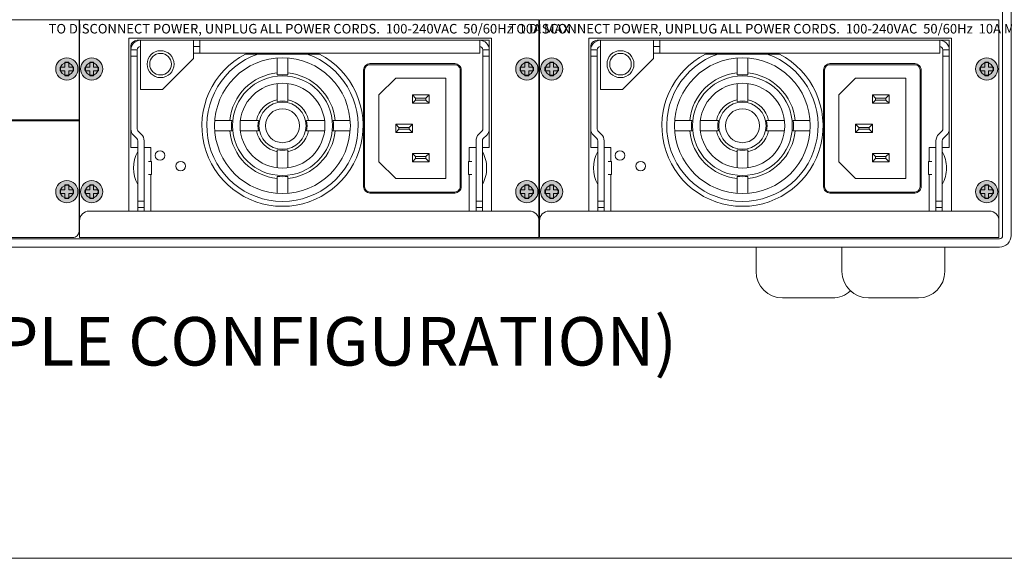
# Model space of a CAD drawing. Extents: x 0 to 73.1, y -29.4 to 45.7.
# Drawn here: x 39.6 to 48.9, y 0 to 5.1 of the extents above; entities that cross this region are included whole.
import ezdxf
from ezdxf.enums import TextEntityAlignment as Align

# ---------------------------------------------------------------- set-up
doc = ezdxf.new("R2010")
doc.units = 0
doc.header["$LTSCALE"] = 0.5
doc.header["$MEASUREMENT"] = 0
doc.layers.get('0').update_dxf_attribs({"linetype": 'CONTINUOUS', "lineweight": 0})
for name, color, linetype, lineweight in [('cage', 152, 'CONTINUOUS', 0), ('Dimensions', 34, 'CONTINUOUS', 25), ('Miscellaneous', 136, 'CONTINUOUS', 0), ('plates', 152, 'CONTINUOUS', 0), ('Silk', 7, 'CONTINUOUS', 0)]:
    doc.layers.add(name, color=color, linetype=linetype, lineweight=lineweight)
doc.layers.add('x', color=1, linetype='CONTINUOUS', lineweight=0, plot=False)
doc.styles.add('Family', font='swissc.ttf')
doc.styles.get("Standard").update_dxf_attribs({"font": 'sanss___.ttf'})

# ---------------------------------------------------------------- blocks, each defined once
blk = doc.blocks.new('62-1056-19')
at = {"color": 0, "linetype": 'ByBlock', "lineweight": -2}
blk.add_lwpolyline([(4.2175, -0.373), (4.2175, 0.6675), (-0.115, 0.6675), (-0.115, -0.373, 0.414214), (-0.055, -0.433), (4.1575, -0.433, 0.414214), (4.2175, -0.373, -1)], format="xyb", dxfattribs=at)
for centre in [(0, 0), (4.1025, 0)]:
    blk.add_circle(centre, 0.06, dxfattribs=at)
blk = doc.blocks.new('screw')
at = {"linetype": 'ByBlock', "lineweight": -2}
h = blk.add_hatch(color=7, dxfattribs=at)
edge = h.paths.add_edge_path()
edge.add_arc((0, 0), 0.1048, 0, 360)
at = {"color": 0, "linetype": 'ByBlock', "lineweight": -2}
blk.add_lwpolyline([(-0.0635, -0.0179), (-0.0179, -0.0179), (-0.0179, -0.0635, 0.023989), (0.0179, -0.0635), (0.0179, -0.0179), (0.0635, -0.0179, 0.023991), (0.0635, 0.0179), (0.0179, 0.0179), (0.0179, 0.0635, 0.023989), (-0.0179, 0.0635), (-0.0179, 0.0179), (-0.0635, 0.0179, 0.023988), (-0.0635, -0.0179, 0.953148)], format="xyb", dxfattribs=at)
blk.add_circle((0, 0), 0.1048, dxfattribs=at)
blk = doc.blocks.new('DGX16_base')
at = {"color": 0, "linetype": 'ByBlock', "lineweight": -2}
blk.add_lwpolyline([(0.7781, 0.11), (0.7781, 6.2034), (0.6981, 6.2034), (0.6981, 0.11, 0.414214), (0.8081, 0), (18.1581, 0, 0.414214), (18.2681, 0.11), (18.2681, 6.2034), (18.1881, 6.2034), (18.1881, 0.11, -0.414214), (18.1581, 0.08), (0.8081, 0.08, -0.414214), (0.7781, 0.11, 1.629695)], format="xyb", dxfattribs=at)
blk = doc.blocks.new('62-1058-33A')
at = {"color": 0, "linetype": 'Continuous', "lineweight": -2}
for points in [[(-0.125, 0.464), (8.55, 0.464), (8.55, -0.4795), (-0.125, -0.4795)], [(1.1978, -0.2745), (1.8678, -0.2745), (1.8678, 0.2855), (1.1978, 0.2855)], [(6.4609, 0.2956), (6.2609, 0.2956), (6.2609, -0.0444), (6.4609, -0.0444)], [(7.7275, 0.2855), (7.0575, 0.2855), (7.0575, -0.2745), (7.7275, -0.2745)], [(5.3685, -0.0809), (5.9948, -0.0809), (5.9948, 0.2147), (5.3685, 0.2147)], [(0.5639, -0.1779), (0.5639, -0.2579), (1.033, -0.2579), (1.033, -0.1779)], [(4.1011, -0.2695), (4.4243, -0.2695), (4.4243, -0.096), (4.1011, -0.096)]]:
    blk.add_lwpolyline(points, close=True, dxfattribs=at)
for points in [[(3.4549, 0.205), (2.9549, 0.205, 0.364444), (2.8318, 0.1015), (2.7129, 0.1015, 1), (2.7129, -0.1165), (2.8626, -0.1165, 0.364444), (2.9858, -0.22), (3.4241, -0.22, 0.364444), (3.5472, -0.1165), (3.6969, -0.1165, 1), (3.6969, 0.1015), (3.578, 0.1015, 0.364444)], [(6.5737, -0.0469, 0.414214), (6.6037, -0.0769), (6.8668, -0.0769, 0.414214), (6.8968, -0.0469), (6.8968, 0.0667, 0.414214), (6.8668, 0.0967), (6.6037, 0.0967, 0.414214), (6.5737, 0.0667)]]:
    blk.add_lwpolyline(points, format="xyb", close=True, dxfattribs=at)
for centre, radius in [((4.7809, 0.1365), 0.0875), ((4.7809, 0.1365), 0.0353), ((5.1794, 0.0925), 0.08), ((0, 0), 0.06), ((8.435, 0), 0.06), ((2.2746, -0.1095), 0.069), ((6.1038, -0.0589), 0.0575), ((6.596, -0.1582), 0.04), ((6.7436, -0.1582), 0.04), ((6.8894, -0.1582), 0.04)]:
    blk.add_circle(centre, radius, dxfattribs=at)

msp = doc.modelspace()

# ---------------------------------------------------------------- linework, layer by layer
at = {"layer": 'Miscellaneous'}
for p, q in [((40.7044, 4.8825), (44.0244, 4.8825)), ((41.2944, 4.7625), (41.2944, 4.8825)), ((43.9344, 4.8825), (43.9344, 4.7625)), ((45.0419, 4.8825), (48.3619, 4.8825)), ((45.6319, 4.7625), (45.6319, 4.8825)), ((48.2719, 4.8825), (48.2719, 4.7625)), ((40.6444, 3.8735), (40.6444, 4.8225)), ((43.9344, 4.7625), (41.2344, 4.7625)), ((44.9819, 3.8735), (44.9819, 4.8225)), ((48.2719, 4.7625), (45.5719, 4.7625)), ((41.5963, 4.1275), (41.4364, 4.1275)), ((45.9338, 4.1275), (45.7739, 4.1275)), ((41.4364, 4.0275), (41.5963, 4.0275)), ((41.8478, 4.0275), (41.6776, 4.0275)), ((45.7739, 4.0275), (45.9338, 4.0275)), ((46.1853, 4.0275), (46.0151, 4.0275)), ((42.1244, 3.4395), (42.1244, 3.5994)), ((46.4619, 3.4395), (46.4619, 3.5994)), ((46.5406, 2.9325), (46.5406, 2.7045)), ((46.5406, 2.9325), (48.3207, 2.9325)), ((47.3507, 2.9325), (47.3507, 2.7045)), ((48.3207, 2.9325), (48.3207, 2.7045)), ((47.2606, 2.4545), (46.7906, 2.4545)), ((48.0707, 2.4545), (47.6007, 2.4545))]:
    msp.add_line(p, q, dxfattribs=at)
for points in [[(40.6444, 4.8225, -0.414214), (40.7044, 4.8825)], [(41.2344, 4.8825), (41.2344, 4.7105), (40.944, 4.42), (40.7344, 4.42), (40.7344, 4.8825, 0.414214), (40.6444, 4.7925)], [(43.9344, 4.8825, -0.414214), (44.0244, 4.7925), (43.9644, 4.7925, 0.414214), (43.9344, 4.8225)], [(44.9819, 4.8225, -0.414214), (45.0419, 4.8825)], [(45.5719, 4.8825), (45.5719, 4.7105), (45.2815, 4.42), (45.0719, 4.42), (45.0719, 4.8825, 0.414214), (44.9819, 4.7925)], [(48.2719, 4.8825, -0.414214), (48.3619, 4.7925), (48.3019, 4.7925, 0.414214), (48.2719, 4.8225)], [(40.7694, 3.2725), (40.7694, 3.9344, 0.198912), (40.7431, 3.998), (40.7112, 4.0299, -0.198912), (40.7044, 4.0462), (40.7044, 4.7925), (40.6444, 4.7925)], [(40.7344, 4.8225, 0.414214), (40.7044, 4.7925)], [(42.4237, 4.7525, -4.108814), (41.7252, 4.7525), (42.4237, 4.7525)], [(41.8422, 4.7525, 5.979337), (42.3067, 4.7525)], [(43.8994, 3.2725), (43.8994, 3.9344, -0.198912), (43.9258, 3.998), (43.9577, 4.0299, 0.198912), (43.9644, 4.0462), (43.9644, 4.7925)], [(45.1069, 3.2725), (45.1069, 3.9344, 0.198912), (45.0806, 3.998), (45.0487, 4.0299, -0.198912), (45.0419, 4.0462), (45.0419, 4.7925), (44.9819, 4.7925)], [(45.0719, 4.8225, 0.414214), (45.0419, 4.7925)], [(46.7612, 4.7525, -4.108814), (46.0627, 4.7525), (46.7612, 4.7525)], [(46.1797, 4.7525, 5.979337), (46.6442, 4.7525)], [(48.2369, 3.2725), (48.2369, 3.9344, -0.198912), (48.2633, 3.998), (48.2952, 4.0299, 0.198912), (48.3019, 4.0462), (48.3019, 4.7925)], [(42.1244, 4.7156), (42.1244, 4.5556, 0.052149), (42.0244, 4.5556), (42.0244, 4.7156)], [(46.4619, 4.7156), (46.4619, 4.5556, 0.052149), (46.3619, 4.5556), (46.3619, 4.7156)], [(42.0244, 4.575, 0.356682), (41.577, 4.1275)], [(42.5719, 4.1275, 0.356682), (42.1244, 4.575)], [(46.3619, 4.575, 0.356682), (45.9145, 4.1275)], [(46.9094, 4.1275, 0.356682), (46.4619, 4.575)], [(42.1244, 4.4744), (42.1244, 4.3042, 0.10898), (42.0244, 4.3042), (42.0244, 4.4744)], [(46.4619, 4.4744), (46.4619, 4.3042, 0.10898), (46.3619, 4.3042), (46.3619, 4.4744)], [(42.0244, 4.3225, 0.300614), (41.8295, 4.1275)], [(42.3194, 4.1275, 0.300614), (42.1244, 4.3225)], [(46.3619, 4.3225, 0.300614), (46.167, 4.1275)], [(46.6569, 4.1275, 0.300614), (46.4619, 4.3225)], [(41.5963, 4.1275, 0.052149), (41.5963, 4.0275)], [(41.8478, 4.1275, 0.10898), (41.8478, 4.0275)], [(42.4713, 4.0275), (42.3011, 4.0275, 0.10898), (42.3011, 4.1275), (42.4713, 4.1275)], [(42.7125, 4.0275), (42.5525, 4.0275, 0.052149), (42.5525, 4.1275), (42.7125, 4.1275)], [(45.9338, 4.1275, 0.052149), (45.9338, 4.0275)], [(46.1853, 4.1275, 0.10898), (46.1853, 4.0275)], [(46.8088, 4.0275), (46.6386, 4.0275, 0.10898), (46.6386, 4.1275), (46.8088, 4.1275)], [(47.05, 4.0275), (46.89, 4.0275, 0.052149), (46.89, 4.1275), (47.05, 4.1275)], [(40.6444, 4.0462, 0.198912), (40.6688, 3.9875), (40.7007, 3.9556, -0.198912), (40.7094, 3.9344), (40.7094, 3.2725)], [(41.577, 4.0275, 0.356682), (42.0244, 3.58)], [(41.8295, 4.0275, 0.300614), (42.0244, 3.8326)], [(42.1244, 3.8326, 0.300614), (42.3194, 4.0275)], [(42.1244, 3.58, 0.356682), (42.5719, 4.0275)], [(44.0244, 4.0462, -0.198912), (44.0001, 3.9875), (43.9682, 3.9556, 0.198912), (43.9594, 3.9344), (43.9594, 3.2725)], [(44.9819, 4.0462, 0.198912), (45.0063, 3.9875), (45.0382, 3.9556, -0.198912), (45.0469, 3.9344), (45.0469, 3.2725)], [(45.9145, 4.0275, 0.356682), (46.3619, 3.58)], [(46.167, 4.0275, 0.300614), (46.3619, 3.8326)], [(46.4619, 3.8326, 0.300614), (46.6569, 4.0275)], [(46.4619, 3.58, 0.356682), (46.9094, 4.0275)], [(48.3619, 4.0462, -0.198912), (48.3376, 3.9875), (48.3057, 3.9556, 0.198912), (48.2969, 3.9344), (48.2969, 3.2725)], [(40.7094, 3.8335, 0.258064), (40.7094, 3.5235)], [(42.0244, 3.8508, 0.10898), (42.1244, 3.8508), (42.1244, 3.6807)], [(43.9594, 3.5235, 0.126953), (43.9994, 3.6785, 0.126953), (43.9594, 3.8335)], [(45.0469, 3.8335, 0.258064), (45.0469, 3.5235)], [(46.3619, 3.8508, 0.10898), (46.4619, 3.8508), (46.4619, 3.6807)], [(48.2969, 3.5235, 0.126953), (48.3369, 3.6785, 0.126953), (48.2969, 3.8335)], [(42.0244, 3.5994, 0.052149), (42.1244, 3.5994)], [(46.3619, 3.5994, 0.052149), (46.4619, 3.5994)]]:
    msp.add_lwpolyline(points, format="xyb", dxfattribs=at)
for points in [[(43.9594, 3.8735), (44.0244, 3.8735), (44.0244, 4.8825)], [(48.2969, 3.8735), (48.3619, 3.8735), (48.3619, 4.8825)], [(41.2944, 4.8225), (41.2344, 4.8225)], [(41.9512, 4.7625), (41.9512, 4.7525)], [(42.1977, 4.7525), (42.1977, 4.7625)], [(45.6319, 4.8225), (45.5719, 4.8225)], [(46.2887, 4.7625), (46.2887, 4.7525)], [(46.5352, 4.7525), (46.5352, 4.7625)], [(40.6444, 4.7325), (40.7044, 4.7325)], [(43.9644, 4.7325), (44.0244, 4.7325)], [(44.9819, 4.7325), (45.0419, 4.7325)], [(48.3019, 4.7325), (48.3619, 4.7325)], [(43.3294, 4.3375), (43.2994, 4.3675)], [(43.4569, 4.2888), (43.4569, 4.3675), (43.2994, 4.3675), (43.2994, 4.2888), (43.4569, 4.2888), (43.4269, 4.3188), (43.4269, 4.3375), (43.3294, 4.3375), (43.3294, 4.3188), (43.4269, 4.3188)], [(43.4269, 4.3375), (43.4569, 4.3675)], [(47.6669, 4.3375), (47.6369, 4.3675)], [(47.7944, 4.2888), (47.7944, 4.3675), (47.6369, 4.3675), (47.6369, 4.2888), (47.7944, 4.2888), (47.7644, 4.3188), (47.7644, 4.3375), (47.6669, 4.3375), (47.6669, 4.3188), (47.7644, 4.3188)], [(47.7644, 4.3375), (47.7944, 4.3675)], [(43.2994, 4.2888), (43.3294, 4.3188)], [(47.6369, 4.2888), (47.6669, 4.3188)], [(41.6776, 4.1275), (41.8478, 4.1275)], [(43.1419, 4.0132), (43.1419, 4.0919)], [(43.2694, 4.0432), (43.1719, 4.0432), (43.1719, 4.0619), (43.1419, 4.0919), (43.2994, 4.0919), (43.2994, 4.0132), (43.2694, 4.0432), (43.2694, 4.0619), (43.2994, 4.0919)], [(46.0151, 4.1275), (46.1853, 4.1275)], [(47.4794, 4.0132), (47.4794, 4.0919)], [(47.6069, 4.0432), (47.5094, 4.0432), (47.5094, 4.0619), (47.4794, 4.0919), (47.6369, 4.0919), (47.6369, 4.0132), (47.6069, 4.0432), (47.6069, 4.0619), (47.6369, 4.0919)], [(43.2994, 4.0132), (43.1419, 4.0132), (43.1719, 4.0432)], [(43.2694, 4.0619), (43.1719, 4.0619)], [(47.6369, 4.0132), (47.4794, 4.0132), (47.5094, 4.0432)], [(47.6069, 4.0619), (47.5094, 4.0619)], [(40.7094, 3.8735), (40.6444, 3.8735)], [(40.8344, 3.7385), (40.8344, 3.8735), (40.7694, 3.8735)], [(42.0244, 3.6807), (42.0244, 3.8508)], [(43.2994, 3.8163), (43.4569, 3.8163)], [(43.8994, 3.8735), (43.8344, 3.8735), (43.8344, 3.7385)], [(45.0469, 3.8735), (44.9819, 3.8735)], [(45.1719, 3.7385), (45.1719, 3.8735), (45.1069, 3.8735)], [(46.3619, 3.6807), (46.3619, 3.8508)], [(47.6369, 3.8163), (47.7944, 3.8163)], [(48.2369, 3.8735), (48.1719, 3.8735), (48.1719, 3.7385)], [(40.8094, 3.7385), (40.8394, 3.7385), (40.8394, 3.6185), (40.8094, 3.6185)], [(43.2994, 3.7376), (43.3294, 3.7676)], [(43.4269, 3.7863), (43.3294, 3.7863)], [(43.4269, 3.7676), (43.4569, 3.7376)], [(43.8594, 3.6185), (43.8294, 3.6185), (43.8294, 3.7385), (43.8594, 3.7385)], [(45.1469, 3.7385), (45.1769, 3.7385), (45.1769, 3.6185), (45.1469, 3.6185)], [(47.6369, 3.7376), (47.6669, 3.7676)], [(47.7644, 3.7863), (47.6669, 3.7863)], [(47.7644, 3.7676), (47.7944, 3.7376)], [(48.1969, 3.6185), (48.1669, 3.6185), (48.1669, 3.7385), (48.1969, 3.7385)], [(43.8344, 3.6185), (43.8344, 3.2725), (40.8344, 3.2725), (40.8344, 3.6185)], [(42.0244, 3.4395), (42.0244, 3.5994)], [(48.1719, 3.6185), (48.1719, 3.2725), (45.1719, 3.2725), (45.1719, 3.6185)], [(46.3619, 3.4395), (46.3619, 3.5994)], [(40.7094, 3.3665), (40.7694, 3.3665)], [(43.8994, 3.3665), (43.9594, 3.3665)], [(45.0469, 3.3665), (45.1069, 3.3665)], [(48.2369, 3.3665), (48.2969, 3.3665)], [(40.7694, 3.3065), (40.7094, 3.3065)], [(43.9594, 3.3065), (43.8994, 3.3065)], [(45.1069, 3.3065), (45.0469, 3.3065)], [(48.2969, 3.3065), (48.2369, 3.3065)]]:
    msp.add_lwpolyline(points, dxfattribs=at)
for points in [[(42.8994, 4.6625, 0.414214), (42.8394, 4.6025), (42.8394, 3.5025, 0.414214), (42.8994, 3.4425), (43.6994, 3.4425, 0.414214), (43.7594, 3.5025), (43.7594, 4.6025, 0.414214), (43.6994, 4.6625)], [(42.8494, 3.5025, 0.414214), (42.8994, 3.4525), (43.6994, 3.4525, 0.414214), (43.7494, 3.5025), (43.7494, 4.6025, 0.414214), (43.6994, 4.6525), (42.8994, 4.6525, 0.414214), (42.8494, 4.6025)], [(47.2369, 4.6625, 0.414214), (47.1769, 4.6025), (47.1769, 3.5025, 0.414214), (47.2369, 3.4425), (48.0369, 3.4425, 0.414214), (48.0969, 3.5025), (48.0969, 4.6025, 0.414214), (48.0369, 4.6625)], [(47.1869, 3.5025, 0.414214), (47.2369, 3.4525), (48.0369, 3.4525, 0.414214), (48.0869, 3.5025), (48.0869, 4.6025, 0.414214), (48.0369, 4.6525), (47.2369, 4.6525, 0.414214), (47.1869, 4.6025)]]:
    msp.add_lwpolyline(points, format="xyb", close=True, dxfattribs=at)
for points in [[(43.142, 3.5801), (43.6144, 3.5801), (43.6144, 4.525), (43.142, 4.525), (42.9845, 4.3675), (42.9845, 3.7376)], [(47.4795, 3.5801), (47.9519, 3.5801), (47.9519, 4.525), (47.4795, 4.525), (47.322, 4.3675), (47.322, 3.7376)], [(43.4269, 3.7863), (43.4569, 3.8163), (43.4569, 3.7376), (43.2994, 3.7376), (43.2994, 3.8163), (43.3294, 3.7863), (43.3294, 3.7676), (43.4269, 3.7676)], [(47.7644, 3.7863), (47.7944, 3.8163), (47.7944, 3.7376), (47.6369, 3.7376), (47.6369, 3.8163), (47.6669, 3.7863), (47.6669, 3.7676), (47.7644, 3.7676)]]:
    msp.add_lwpolyline(points, close=True, dxfattribs=at)
for centre, radius in [((40.9244, 4.6575), 0.127), ((40.9244, 4.6575), 0.102), ((45.2619, 4.6575), 0.127), ((45.2619, 4.6575), 0.102), ((42.0744, 4.0775), 0.64), ((46.4119, 4.0775), 0.64), ((42.0744, 4.0775), 0.4703), ((42.0744, 4.0775), 0.4), ((46.4119, 4.0775), 0.4703), ((46.4119, 4.0775), 0.4), ((42.0744, 4.0775), 0.2225), ((46.4119, 4.0775), 0.2225), ((42.0744, 4.0775), 0.16), ((46.4119, 4.0775), 0.16), ((40.9194, 3.7965), 0.045), ((45.2569, 3.7965), 0.045), ((41.1144, 3.6965), 0.045), ((45.4519, 3.6965), 0.045)]:
    msp.add_circle(centre, radius, dxfattribs=at)
for centre, start, end in [((46.7906, 2.7045), 180, 270), ((47.6007, 2.7045), 180, 270), ((48.0707, 2.7045), 270, 0), ((47.2606, 2.7045), 270, 312.85933)]:
    msp.add_arc(centre, 0.25, start, end, dxfattribs=at)
at = {"layer": 'plates'}
for points in [[(40.1607, 3.0225), (44.4932, 3.0225), (44.4932, 5.0765), (40.1607, 5.0765)], [(44.4982, 3.0225), (48.8307, 3.0225), (48.8307, 5.0765), (44.4982, 5.0765)]]:
    msp.add_lwpolyline(points, close=True, dxfattribs=at)
for points in [[(40.6244, 3.2725), (40.6244, 4.9025), (44.0444, 4.9025), (44.0444, 3.2725)], [(44.9619, 3.2725), (44.9619, 4.9025), (48.3819, 4.9025), (48.3819, 3.2725)]]:
    msp.add_lwpolyline(points, dxfattribs=at)
for points in [[(40.1607, 3.1825, -0.414214), (40.2507, 3.2725), (44.4032, 3.2725, -0.414214), (44.4932, 3.1825)], [(44.4982, 3.1825, -0.414214), (44.5882, 3.2725), (48.7407, 3.2725, -0.414214), (48.8307, 3.1825)]]:
    msp.add_lwpolyline(points, format="xyb", dxfattribs=at)
for centre in [(40.2757, 4.6125), (44.3782, 4.6125), (44.6132, 4.6125), (48.7157, 4.6125), (40.2757, 3.4555), (44.3782, 3.4555), (44.6132, 3.4555), (48.7157, 3.4555)]:
    msp.add_circle(centre, 0.06, dxfattribs=at)
at = {"layer": 'x', "ltscale": 0.1}
msp.add_lwpolyline([(0, 0), (73.1429, 0), (73.1429, 45.7143), (0, 45.7143)], close=True, dxfattribs=at)

# ---------------------------------------------------------------- block references
at = {"layer": 'cage'}
msp.add_blockref('DGX16_base', (30.6776, 2.9325), dxfattribs=at)
at = {"layer": 'Miscellaneous', "rotation": 90}
for p in [(40.0407, 4.6125), (40.2757, 4.6125), (44.3782, 4.6125), (44.6132, 4.6125), (48.7157, 4.6125), (40.0407, 3.4555), (40.2757, 3.4555), (44.3782, 3.4555), (44.6132, 3.4555), (48.7157, 3.4555)]:
    msp.add_blockref('screw', p, dxfattribs=at)
at = {"layer": 'plates'}
for name, p in [('62-1058-33A', (31.6057, 4.6125)), ('62-1056-19', (35.9382, 3.4555))]:
    msp.add_blockref(name, p, dxfattribs=at)

# ---------------------------------------------------------------- texts
at = {"layer": 'Dimensions'}
msp.add_text('BACK VIEW (SAMPLE CONFIGURATION)', height=0.457143, dxfattribs=at).set_placement((40.189, 1.8167), align=Align.CENTER)
at = {"layer": 'Silk', "style": 'Family'}
for p in [(42.3269, 5.0365), (46.6644, 5.0365)]:
    msp.add_text('TO DISCONNECT POWER, UNPLUG ALL POWER CORDS.  100-240VAC  50/60Hz  10A MAX', height=0.09, dxfattribs=at).set_placement(p, align=Align.TOP_CENTER)

doc.saveas('drawing.dxf')
